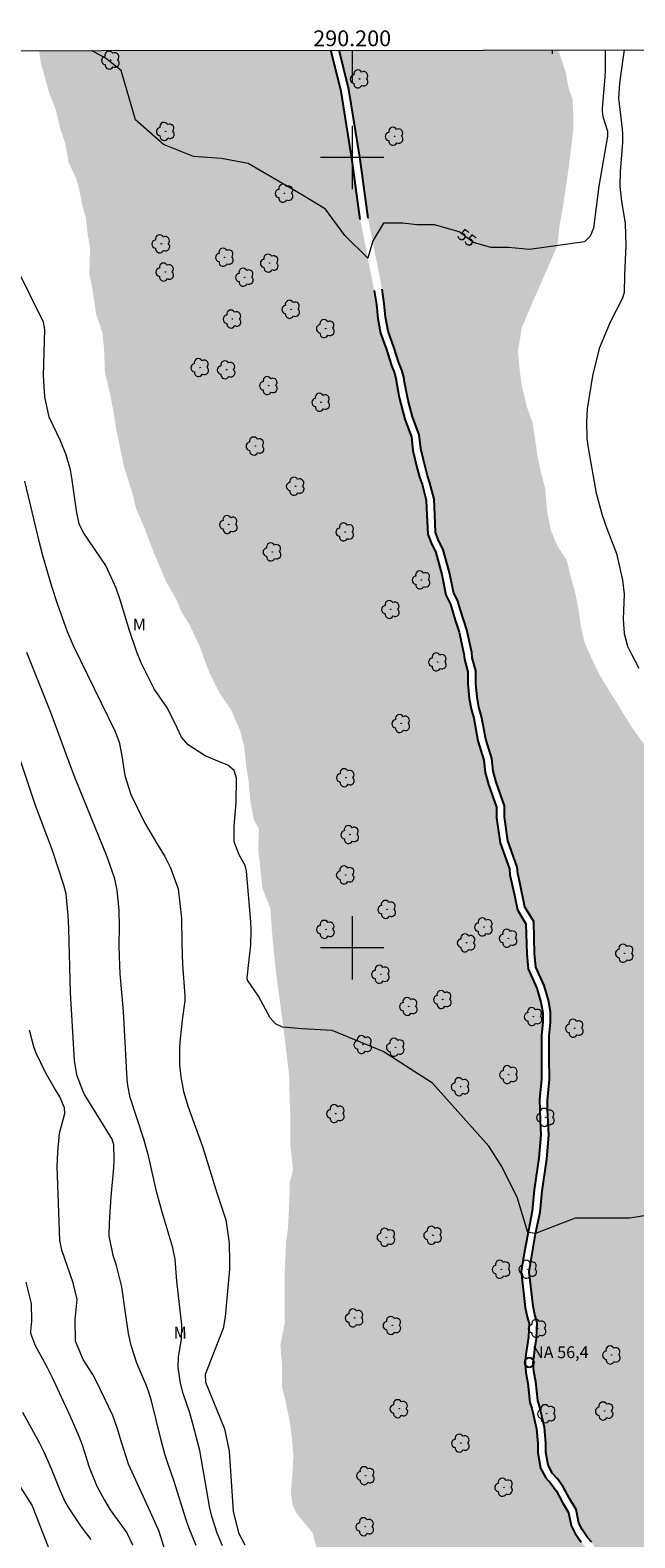
# Model space of a CAD drawing. Units: metres. Extents: x 289863 to 290378, y 1668254 to 1668819.
# Drawn here: x 290159 to 290236, y 1668625 to 1668816 of the extents above; entities that cross this region are included whole.
import ezdxf
from ezdxf.enums import TextEntityAlignment as Align

# ---------------------------------------------------------------- set-up
doc = ezdxf.new("R2010")
doc.units = ezdxf.units.M
doc.header["$MEASUREMENT"] = 0
doc.linetypes.add('DASHED', pattern=[0.75, 0.5, -0.25])
for name, color, linetype, lineweight in [('Alagados_Banhados', 5, 'DASHED', 9), ('Articulacao', 7, 'Continuous', 18), ('Coordenadas', 7, 'Continuous', 9), ('Malha_Coordenadas', 7, 'Continuous', 15), ('Pto_Nivel_Agua', 5, 'Continuous', 9), ('Rio_Perene', 5, 'Continuous', 25), ('Topon_Curvas_Mestras_Masc', 255, 'Continuous', 9), ('Topon_Pto_Nivel_Agua', 5, 'Continuous', 9)]:
    doc.layers.add(name, color=color, linetype=linetype, lineweight=lineweight)
for name, color, linetype, lineweight, true_color in [('Arvores_Isoladas', 7, 'Continuous', 18, 0x00ff33), ('Curvas_Intermediarias', 7, 'Continuous', 9, 0x783c14), ('Curvas_Mestras', 7, 'Continuous', 20, 0x783c14), ('Topon_Curvas_Mestras', 7, 'Continuous', 9, 0x783c14), ('Topon_Vegetacao', 7, 'Continuous', 9, 0x00ff33), ('Vegetacao', 7, 'Orla8', 9, 0x00ff33)]:
    doc.layers.add(name, color=color, linetype=linetype, lineweight=lineweight, true_color=true_color)
doc.styles.add('Arial', font='arial.ttf', dxfattribs={"height": 1.5})
doc.styles.get("Standard").update_dxf_attribs({"font": 'arial.ttf'})
doc.linetypes.add('Orla8', pattern='A,6,-0.5,["V",Standard,S=1,R=0,X=-0.5,Y=-1],-0.5,6,-0.5,["V",Standard,S=1,R=0,X=-0.5,Y=-1],-0.5', length=14)

# ---------------------------------------------------------------- blocks, each defined once
blk = doc.blocks.new('CotasNa')
at = {"layer": 'Pto_Nivel_Agua', "lineweight": -3}
blk.add_lwpolyline([(0, 0.6, 1), (0, -0.6, 1)], format="xyb", close=True, dxfattribs=at)
blk = doc.blocks.new('Arvore')
at = {"layer": 'Arvores_Isoladas'}
blk.add_lwpolyline([(-0.72, 0.49, 0.872324), (-0.72, -0.55, 0.862983), (0.28, -0.83, 0.900105), (0.89, 0.03, 0.863155), (0.26, 0.86, 0.882486)], format="xyb", close=True, dxfattribs=at)
blk.add_circle((0, 0), 0.0286, dxfattribs=at)

msp = doc.modelspace()

# ---------------------------------------------------------------- hatches: boundary and pattern name
at = {"layer": 'Alagados_Banhados'}
h = msp.add_hatch(dxfattribs=at)
h.set_pattern_fill('DASH', color=256, scale=10)
h.paths.add_polyline_path([(290197.3, 1668813.56), (290197.73, 1668811.57), (290198.59, 1668808.38), (290199.29, 1668803.57), (290200, 1668799.61), (290200.55, 1668795.26), (290201.02, 1668792.15), (290202.78, 1668783.18), (290202.92, 1668782.26), (290203.06, 1668781.38), (290203.11, 1668780.68), (290203.25, 1668779.61), (290203.43, 1668778.69), (290203.57, 1668777.76), (290203.95, 1668776.74), (290204.32, 1668775.68), (290204.64, 1668774.75), (290204.97, 1668773.68), (290205.34, 1668772.76), (290205.53, 1668772.02), (290205.62, 1668771.41), (290205.95, 1668769.61), (290206.09, 1668769), (290206.41, 1668767.84), (290206.65, 1668766.87), (290207.11, 1668765.57), (290207.48, 1668764.65), (290207.67, 1668762.93), (290208.04, 1668761.5), (290208.23, 1668760.66), (290208.56, 1668759.41), (290208.83, 1668758.67), (290209.07, 1668757.79), (290209.35, 1668756.63), (290209.39, 1668755.7), (290209.44, 1668754.73), (290209.44, 1668753.8), (290209.54, 1668752.32), (290209.96, 1668751.25), (290210.56, 1668750), (290211.33, 1668747.25), (290211.84, 1668744.65), (290212.43, 1668743.48), (290212.68, 1668742.55), (290213.02, 1668741.46), (290213.52, 1668739.95), (290214.12, 1668737.18), (290214.2, 1668736.51), (290214.62, 1668734.92), (290214.62, 1668733.41), (290214.79, 1668731.56), (290215.05, 1668730.22), (290215.38, 1668729.04), (290215.64, 1668727.7), (290215.89, 1668726.19), (290216.23, 1668725.01), (290216.65, 1668723.76), (290216.82, 1668722.16), (290217.24, 1668720.65), (290217.83, 1668719.14), (290218.25, 1668717.8), (290218.25, 1668716.46), (290218.42, 1668714.86), (290218.68, 1668713.27), (290219.27, 1668711.76), (290219.86, 1668709.99), (290219.94, 1668709.24), (290220.19, 1668708.06), (290220.53, 1668706.64), (290220.87, 1668704.79), (290221.96, 1668703.03), (290222.05, 1668699.84), (290222.05, 1668699.25), (290222.14, 1668698.16), (290222.22, 1668697.32), (290222.56, 1668696.48), (290223.32, 1668694.89), (290223.82, 1668693.13), (290224.08, 1668691.79), (290224.08, 1668690.61), (290223.91, 1668688.93), (290223.91, 1668687.67), (290223.91, 1668686.16), (290223.92, 1668684.82), (290223.92, 1668683.39), (290223.84, 1668682.47), (290223.67, 1668680.79), (290223.67, 1668679.53), (290223.76, 1668678.1), (290223.84, 1668676.34), (290223.76, 1668674.91), (290223.59, 1668673.4), (290223.43, 1668672.31), (290223.01, 1668669.37), (290222.85, 1668667.86), (290222.76, 1668666.69), (290222.18, 1668664), (290221.68, 1668661.12), (290221.35, 1668659.03), (290221.6, 1668657.35), (290221.86, 1668654.49), (290222.11, 1668653.32), (290222.37, 1668652.48), (290222.28, 1668650.72), (290222.12, 1668649.63), (290221.95, 1668648.53), (290221.87, 1668647.53), (290221.95, 1668646.27), (290222.21, 1668644.93), (290222.29, 1668644.09), (290222.46, 1668642.49), (290222.71, 1668641.74), (290223.3, 1668639.14), (290223.47, 1668637.29), (290223.48, 1668636.11), (290223.65, 1668635.02), (290223.81, 1668634.18), (290224.49, 1668632.93), (290225.16, 1668632.17), (290225.83, 1668631.25), (290226.25, 1668630.49), (290226.59, 1668629.82), (290227.35, 1668628.56), (290227.68, 1668626.89), (290228.19, 1668625.88), (290228.95, 1668624.79), (290229.44, 1668624.21), (290229.95, 1668623.29), (290230.2, 1668622.62), (290230.62, 1668621.95), (290230.79, 1668621.36), (290231.13, 1668620.61), (290231.21, 1668620.02), (290231.38, 1668619.01), (290231.46, 1668618.17), (290231.63, 1668617.33), (290231.8, 1668616.33), (290232.22, 1668615.07), (290232.91, 1668612.05), (290233.8, 1668609.02), (290227.84, 1668607.11), (290227.19, 1668606.13), (290225.77, 1668604.38), (290225.34, 1668602.31), (290224.91, 1668599.69), (290224.58, 1668597.29), (290224.81, 1668594.57), (290224.92, 1668591.74), (290225.14, 1668588.58), (290225.69, 1668585.63), (290226.67, 1668583.13), (290227.66, 1668580.95), (290228.42, 1668578.66), (290228.86, 1668577.14), (290230.61, 1668571.91), (290231.48, 1668570.93), (290232.79, 1668569.51), (290233.56, 1668568.31), (290234.65, 1668567.23), (290235.74, 1668565.92), (290237.7, 1668563.74), (290239.67, 1668562.11), (290241.96, 1668560.26), (290243.81, 1668558.74), (290245.78, 1668557.32), (290248.39, 1668555.14), (290250.79, 1668553.08), (290252.35, 1668551.83), (290253.63, 1668550.79), (290254.18, 1668549.92), (290254.51, 1668549.16), (290254.94, 1668548.5), (290255.05, 1668547.52), (290254.95, 1668545.78), (290253.97, 1668544.47), (290252.55, 1668542.83), (290250.81, 1668541.63), (290249.39, 1668541.52), (290247.54, 1668541.63), (290244.27, 1668542.06), (290242.09, 1668542.17), (290239.04, 1668542.38), (290235.22, 1668542.7), (290233.48, 1668543.25), (290231.41, 1668543.79), (290229.33, 1668544.55), (290226.39, 1668544.76), (290224.32, 1668544.54), (290221.81, 1668544.43), (290217.78, 1668543.45), (290215.93, 1668543.01), (290213.75, 1668542.68), (290211.9, 1668542.57), (290210.7, 1668542.46), (290209.5, 1668543), (290208.03, 1668551.83), (290208, 1668552.02), (290207.67, 1668553.88), (290207.12, 1668556.82), (290207.23, 1668560.09), (290207.33, 1668562.38), (290207, 1668565.1), (290207, 1668567.17), (290206.78, 1668569.13), (290206.56, 1668570.22), (290205.69, 1668572.29), (290205.03, 1668574.36), (290204.81, 1668576.65), (290204.47, 1668579.06), (290204.46, 1668580.77), (290204.75, 1668582.63), (290204.82, 1668584.98), (290204.6, 1668587.27), (290204.45, 1668589.12), (290204.09, 1668591.2), (290203.95, 1668592.62), (290203.19, 1668595.15), (290202.42, 1668597.44), (290201.88, 1668599.18), (290201.11, 1668601.14), (290200.02, 1668602.78), (290199.15, 1668604.08), (290198.38, 1668606.04), (290197.83, 1668607.68), (290197.61, 1668609.42), (290197.5, 1668610.95), (290197.17, 1668613.13), (290196.63, 1668615.2), (290195.97, 1668617.05), (290195.86, 1668619.12), (290195.64, 1668620.86), (290195.64, 1668623.59), (290194.98, 1668625.99), (290193.67, 1668627.62), (290193.01, 1668628.38), (290192.47, 1668629.47), (290192.25, 1668631.11), (290192.46, 1668633.61), (290192.57, 1668635.68), (290192.35, 1668638.19), (290192.13, 1668639.93), (290191.58, 1668642.66), (290191.14, 1668644.4), (290191.14, 1668647.23), (290190.92, 1668649.74), (290191.46, 1668652.47), (290191.45, 1668656.61), (290191.45, 1668658.57), (290191.56, 1668660.97), (290191.66, 1668662.93), (290191.88, 1668664.46), (290191.99, 1668666.53), (290192.09, 1668669.01), (290192.09, 1668670.22), (290192.52, 1668671.85), (290192.19, 1668675.12), (290192.19, 1668676.21), (290192.19, 1668678.83), (290192.08, 1668681.23), (290192.07, 1668683.51), (290191.74, 1668686.35), (290191.3, 1668689.94), (290190.31, 1668697.36), (290189.87, 1668701.94), (290189.65, 1668704.99), (290188.67, 1668707.49), (290188.34, 1668710.54), (290188.12, 1668712.4), (290188.22, 1668715.01), (290187.57, 1668716.21), (290187.13, 1668718.5), (290186.91, 1668721.01), (290186.58, 1668723.29), (290186.36, 1668725.47), (290185.81, 1668727.54), (290184.72, 1668730.05), (290183.19, 1668732.34), (290181.98, 1668734.73), (290180.78, 1668738), (290179.47, 1668740.83), (290178.38, 1668742.58), (290177.83, 1668743.99), (290176.52, 1668746.28), (290175.87, 1668747.8), (290174.88, 1668750.09), (290173.79, 1668753.03), (290172.7, 1668755.54), (290172.26, 1668757.39), (290171.16, 1668760.88), (290170.72, 1668763.06), (290170.18, 1668765.56), (290169.85, 1668767.74), (290169.41, 1668770.03), (290168.75, 1668772.86), (290168.64, 1668775.81), (290168.42, 1668777.88), (290167.65, 1668780.16), (290167.23, 1668782.98), (290166.78, 1668785.25), (290166.88, 1668788.43), (290166.58, 1668790.29), (290166.34, 1668792.39), (290165.89, 1668793.97), (290165.42, 1668796.31), (290165.15, 1668797.22), (290164.13, 1668799.49), (290163.86, 1668801.18), (290163.55, 1668802.39), (290163.07, 1668803.75), (290162.91, 1668804.46), (290162.56, 1668805.98), (290162.19, 1668806.96), (290161.75, 1668808.01), (290160.97, 1668810.88), (290160.66, 1668811.86), (290160.43, 1668813.53)])
h = msp.add_hatch(dxfattribs=at)
h.set_pattern_fill('DASH', color=256, scale=10)
h.paths.add_polyline_path([(290226.05, 1668813.59), (290226.24, 1668813.03), (290227, 1668810.68), (290227.34, 1668808.84), (290227.84, 1668807.41), (290227.93, 1668805.48), (290227.93, 1668803.38), (290227.43, 1668799.18), (290226.6, 1668793.47), (290226.19, 1668791.29), (290225.94, 1668788.86), (290222.86, 1668781.82), (290221.44, 1668778.46), (290220.94, 1668775.44), (290221.19, 1668772.92), (290221.45, 1668771.08), (290222.04, 1668768.56), (290222.79, 1668766.46), (290223.05, 1668764.78), (290223.47, 1668761.93), (290223.89, 1668760), (290224.4, 1668758.07), (290224.65, 1668755.05), (290225.16, 1668752.7), (290225.92, 1668750.85), (290227.1, 1668749.09), (290227.69, 1668746.66), (290228.19, 1668744.9), (290228.61, 1668742.72), (290228.87, 1668740.87), (290229.29, 1668738.86), (290230.3, 1668736.51), (290231.23, 1668734.58), (290232.4, 1668732.65), (290233.41, 1668731.05), (290234.42, 1668729.38), (290235.6, 1668727.53), (290237.2, 1668725.35), (290238.88, 1668723.51), (290240.56, 1668721.66), (290241.99, 1668720.15), (290243.25, 1668718.14), (290243.84, 1668715.62), (290245.19, 1668713.44), (290246.53, 1668710.42), (290247.79, 1668708.74), (290248.97, 1668707.49), (290250.48, 1668706.15), (290252.16, 1668704.81), (290253.93, 1668703.72), (290254.85, 1668702.96), (290256.36, 1668701.45), (290257.63, 1668699.69), (290258.8, 1668697.43), (290260.07, 1668695.16), (290260.57, 1668693.23), (290260.57, 1668691.3), (290260.74, 1668689.29), (290260.75, 1668686.85), (290260.83, 1668683.83), (290263.39, 1668673.51), (290264.66, 1668669.4), (290267.01, 1668664.12), (290268.88, 1668660.05), (290269.55, 1668658.29), (290270.31, 1668655.94), (290271.24, 1668650.74), (290271.41, 1668649.95), (290271.42, 1668647.77), (290272.01, 1668643.57), (290272.77, 1668640.05), (290273.19, 1668637.19), (290273.7, 1668634.51), (290274.37, 1668632.33), (290275.13, 1668628.97), (290275.97, 1668626.71), (290277.15, 1668624.52), (290278.16, 1668622.18), (290279.34, 1668619.83), (290281.11, 1668617.31), (290282.96, 1668614.88), (290284.39, 1668612.28), (290284.97, 1668611.1), (290286.16, 1668605.65), (290287.33, 1668603.13), (290288.43, 1668600.95), (290289.35, 1668599.27), (290290.45, 1668597.09), (290291.12, 1668595), (290291.21, 1668593.23), (290290.79, 1668591.22), (290290.29, 1668589.62), (290289.12, 1668588.19), (290287.52, 1668586.93), (290285.59, 1668585.92), (290283.41, 1668584.16), (290281.17, 1668580.5), (290280.75, 1668579.15), (290280.5, 1668577.64), (290280.25, 1668575.88), (290280.08, 1668574.12), (290280.17, 1668572.02), (290280.42, 1668570.26), (290280.85, 1668569.17), (290281.43, 1668568.24), (290282.86, 1668566.9), (290283.95, 1668566.06), (290285.06, 1668565.01), (290285.49, 1668563.94), (290286.21, 1668562.23), (290286.85, 1668560.8), (290287.85, 1668559.3), (290288.5, 1668558.02), (290288.93, 1668556.95), (290289.71, 1668555.74), (290289.86, 1668554.67), (290289.15, 1668552.81), (290288.65, 1668552.16), (290288.29, 1668551.88), (290288.09, 1668551.83), (290287.43, 1668551.66), (290285.29, 1668551.02), (290283.72, 1668550.8), (290282.15, 1668550.73), (290279.15, 1668550.3), (290276.58, 1668551.36), (290276.14, 1668551.83), (290275.29, 1668552.72), (290274.08, 1668554.07), (290272.65, 1668556), (290270.79, 1668557.78), (290269.14, 1668559.35), (290266.93, 1668562.14), (290265.57, 1668564.56), (290264.21, 1668567.06), (290263.13, 1668568.84), (290262.49, 1668570.98), (290261.99, 1668573.13), (290261.77, 1668574.91), (290260.98, 1668576.84), (290259.99, 1668578.54), (290256.5, 1668582.13), (290254.98, 1668583.43), (290253.88, 1668584.85), (290252.79, 1668586.7), (290251.59, 1668587.57), (290250.72, 1668588.12), (290249.52, 1668589.1), (290248.43, 1668590.51), (290246.79, 1668592.69), (290245.7, 1668595.19), (290244.39, 1668597.81), (290242.86, 1668600.31), (290240.89, 1668603.14), (290239.58, 1668605), (290237.51, 1668607.39), (290234.89, 1668609.02), (290234.84, 1668609.02), (290233.87, 1668612.33), (290233.19, 1668615.34), (290232.78, 1668616.57), (290232.62, 1668617.52), (290232.46, 1668618.32), (290232.37, 1668619.15), (290232.2, 1668620.17), (290232.1, 1668620.89), (290231.73, 1668621.71), (290231.54, 1668622.36), (290231.1, 1668623.07), (290230.86, 1668623.71), (290230.27, 1668624.79), (290229.74, 1668625.4), (290229.05, 1668626.39), (290228.64, 1668627.21), (290228.29, 1668628.93), (290227.47, 1668630.31), (290227.14, 1668630.96), (290226.68, 1668631.79), (290225.94, 1668632.8), (290225.31, 1668633.5), (290224.77, 1668634.53), (290224.63, 1668635.2), (290224.48, 1668636.19), (290224.48, 1668637.34), (290224.29, 1668639.29), (290223.68, 1668642.01), (290223.44, 1668642.71), (290223.29, 1668644.19), (290223.2, 1668645.07), (290222.95, 1668646.4), (290222.87, 1668647.52), (290222.94, 1668648.42), (290223.11, 1668649.48), (290223.28, 1668650.62), (290223.37, 1668652.6), (290223.08, 1668653.57), (290222.85, 1668654.64), (290222.6, 1668657.47), (290222.36, 1668659.02), (290222.67, 1668660.96), (290223.16, 1668663.81), (290223.76, 1668666.54), (290223.84, 1668667.77), (290224, 1668669.25), (290224.42, 1668672.17), (290224.59, 1668673.27), (290224.76, 1668674.83), (290224.84, 1668676.34), (290224.76, 1668678.16), (290224.67, 1668679.56), (290224.67, 1668680.74), (290224.83, 1668682.37), (290224.92, 1668683.35), (290224.92, 1668684.82), (290224.91, 1668686.16), (290224.91, 1668687.67), (290224.91, 1668688.88), (290225.08, 1668690.56), (290225.08, 1668691.88), (290224.8, 1668693.36), (290224.26, 1668695.25), (290223.48, 1668696.89), (290223.2, 1668697.56), (290223.13, 1668698.25), (290223.05, 1668699.29), (290223.05, 1668699.86), (290222.96, 1668703.33), (290221.82, 1668705.16), (290221.51, 1668706.84), (290221.17, 1668708.28), (290220.93, 1668709.4), (290220.84, 1668710.21), (290220.21, 1668712.1), (290219.65, 1668713.53), (290219.42, 1668714.99), (290219.25, 1668716.51), (290219.25, 1668717.95), (290218.78, 1668719.47), (290218.19, 1668720.97), (290217.81, 1668722.35), (290217.63, 1668723.97), (290217.18, 1668725.31), (290216.87, 1668726.41), (290216.62, 1668727.88), (290216.36, 1668729.27), (290216.02, 1668730.45), (290215.79, 1668731.7), (290215.62, 1668733.45), (290215.62, 1668735.05), (290215.18, 1668736.7), (290215.1, 1668737.35), (290214.49, 1668740.22), (290213.97, 1668741.77), (290213.64, 1668742.83), (290213.37, 1668743.84), (290212.8, 1668744.98), (290212.31, 1668747.48), (290211.5, 1668750.36), (290210.87, 1668751.66), (290210.53, 1668752.54), (290210.44, 1668753.84), (290210.44, 1668754.76), (290210.39, 1668755.75), (290210.34, 1668756.77), (290210.04, 1668758.03), (290209.79, 1668758.97), (290209.51, 1668759.71), (290209.2, 1668760.9), (290209.02, 1668761.73), (290208.66, 1668763.11), (290208.46, 1668764.89), (290208.05, 1668765.93), (290207.61, 1668767.16), (290207.38, 1668768.1), (290207.06, 1668769.25), (290206.93, 1668769.81), (290206.61, 1668771.58), (290206.51, 1668772.21), (290206.29, 1668773.07), (290205.91, 1668774.02), (290205.59, 1668775.06), (290205.26, 1668776.01), (290204.89, 1668777.08), (290204.55, 1668778.01), (290204.42, 1668778.86), (290204.23, 1668779.78), (290204.1, 1668780.78), (290204.05, 1668781.49), (290203.91, 1668782.41), (290203.77, 1668783.33), (290202.01, 1668792.3), (290201.54, 1668795.4), (290200.99, 1668799.76), (290200.28, 1668803.73), (290199.57, 1668808.59), (290198.7, 1668811.8), (290198.32, 1668813.57)])

# ---------------------------------------------------------------- linework, layer by layer
at = {"layer": 'Articulacao', "flags": 128}
msp.add_lwpolyline([(289879.16, 1668813.28), (290361.11, 1668813.71), (290361.59, 1668259.44), (289879.67, 1668259.01), (289879.16, 1668813.28)], close=True, dxfattribs=at)
at = {"layer": 'Curvas_Intermediarias', "flags": 128}
for points, elevation in [([(290234.37, 1668813.6), (290234.11, 1668811.85), (290233.8, 1668809.38), (290233.64, 1668807.5), (290234.11, 1668803.56), (290234.16, 1668803), (290234.18, 1668801.87), (290233.87, 1668798.23), (290233.82, 1668796.34), (290234.02, 1668794.46), (290234.5, 1668791.63), (290234.58, 1668788.9), (290234.41, 1668785.12), (290234.36, 1668782.92), (290234.18, 1668782.21), (290232.61, 1668779.15), (290231.22, 1668775.84), (290230.36, 1668772.35), (290229.7, 1668768.2), (290229.59, 1668766.54), (290229.64, 1668764.38), (290229.85, 1668762.99), (290230.84, 1668757.51), (290231.6, 1668754.74), (290232.2, 1668753.03), (290233.21, 1668750.43), (290233.38, 1668749.9), (290234.17, 1668746.52), (290234.37, 1668744.75), (290234.25, 1668741.6), (290234.38, 1668739.78), (290234.81, 1668738.15), (290235.28, 1668737.14), (290236.22, 1668735.39)], 56), ([(290237.96, 1668666.24), (290235.07, 1668665.79), (290230.62, 1668665.79), (290228.18, 1668665.79), (290223.18, 1668663.87), (290222.18, 1668664), (290220.84, 1668668.44), (290218.83, 1668672.44), (290217.28, 1668674.89), (290210.15, 1668682.88), (290203.92, 1668686.87), (290197.47, 1668689.53), (290193.69, 1668689.75), (290191.21, 1668689.95), (290190.3, 1668690.4), (290189.63, 1668691.16), (290188.17, 1668693.89), (290186.77, 1668695.89), (290186.72, 1668696.18), (290186.92, 1668698.12), (290187.2, 1668700.35), (290187.25, 1668702.29), (290187.2, 1668703.27), (290186.65, 1668709.7), (290186.48, 1668710.43), (290185.71, 1668711.75), (290185.08, 1668713.39), (290185.08, 1668715.39), (290185.35, 1668718.33), (290185.36, 1668721.45), (290185.08, 1668722.44), (290184.29, 1668723.09), (290183.25, 1668723.51), (290181.43, 1668724.3), (290179.26, 1668725.67), (290178.44, 1668726.65), (290177.9, 1668727.82), (290176.66, 1668730.33), (290175.01, 1668732.7), (290174.62, 1668733.42), (290173.35, 1668736.04), (290172.79, 1668737.39), (290171.86, 1668740.15), (290170.69, 1668744.02), (290170.18, 1668745.51), (290168.86, 1668748.37), (290165.99, 1668752.59), (290165.51, 1668753.65), (290165.22, 1668755.02), (290164.59, 1668759.47), (290164.42, 1668760.46), (290163.87, 1668762.39), (290163.14, 1668764.16), (290161.69, 1668767.12), (290161.15, 1668769.71), (290161.01, 1668772.36), (290161.16, 1668778.21), (290161.01, 1668779.16), (290157.57, 1668786.09)], 56), ([(290158.57, 1668759.02), (290160.44, 1668751.28), (290160.92, 1668749.5), (290162, 1668745.75), (290162.7, 1668743.56), (290163.97, 1668740.01), (290164.73, 1668738.26), (290170.06, 1668727.36), (290170.56, 1668726.03), (290170.89, 1668724.27), (290171.27, 1668721.78), (290172.02, 1668719.39), (290173.76, 1668715.85), (290175.33, 1668713.18), (290176.33, 1668711.56), (290177.05, 1668710.1), (290178, 1668707.47), (290178.45, 1668703.75), (290178.46, 1668700.56), (290178.56, 1668697.9), (290178.85, 1668693.92), (290178.86, 1668693.29), (290178.54, 1668691.2), (290178.25, 1668688.53), (290178.16, 1668687.4), (290178.19, 1668685.15), (290178.34, 1668683.68), (290178.69, 1668681.8), (290179.28, 1668679.87), (290181.14, 1668674.73), (290182.88, 1668668.99), (290184.02, 1668665.59), (290184.44, 1668662.67), (290184.49, 1668660.22), (290184.48, 1668659.33), (290183.95, 1668653.29), (290183.69, 1668651.83), (290181.43, 1668646.01), (290181.48, 1668645.03), (290183.86, 1668639.13), (290184.45, 1668636.31), (290184.95, 1668628.74), (290185.62, 1668625.96), (290186.45, 1668624.48)], 57), ([(290183.6, 1668624.34), (290182.92, 1668625.95), (290182.27, 1668628.03), (290182.02, 1668629.1), (290180.73, 1668636.41), (290179.87, 1668639.79), (290179.48, 1668641.17), (290178.65, 1668643.62), (290178.29, 1668644.91), (290178.01, 1668646.89), (290178.06, 1668648.22), (290178.44, 1668650.53), (290178.46, 1668652.3), (290177.86, 1668657.81), (290177.64, 1668660.61), (290177.35, 1668662.03), (290176.02, 1668666.41), (290175.32, 1668668.98), (290174.26, 1668673.69), (290173.69, 1668675.78), (290171.95, 1668681.07), (290171.66, 1668682.57), (290171.57, 1668683.34), (290171.09, 1668691.95), (290170.95, 1668693.86), (290170.69, 1668696.71), (290170.58, 1668698.88), (290170.57, 1668700.33), (290170.61, 1668702.68), (290170.55, 1668704.72), (290170.3, 1668707.3), (290170, 1668708.74), (290169.02, 1668711.52), (290165.07, 1668721.25), (290164.56, 1668722.57), (290161.91, 1668729.79), (290158.9, 1668737.36)], 58), ([(290180.27, 1668624.38), (290179.36, 1668626.65), (290178.98, 1668627.75), (290177.54, 1668632.36), (290176.7, 1668634.78), (290176.34, 1668635.94), (290175.85, 1668637.71), (290174.65, 1668642.69), (290174.28, 1668643.89), (290173.93, 1668644.77), (290172.79, 1668647.45), (290172.06, 1668649.67), (290171.75, 1668651.2), (290171.39, 1668653.52), (290170.88, 1668657.12), (290170.21, 1668659.79), (290169.81, 1668661.05), (290169.28, 1668663.56), (290169.32, 1668665.21), (290169.56, 1668668.51), (290169.88, 1668672.15), (290169.93, 1668673.18), (290169.88, 1668675.08), (290169.67, 1668675.8), (290166.27, 1668681.3), (290166.02, 1668681.77), (290165.19, 1668683.94), (290164.92, 1668685.75), (290164.41, 1668694.36), (290164.2, 1668702.44), (290164.11, 1668704.1), (290163.86, 1668706.81), (290163.58, 1668707.94), (290162.11, 1668712.29), (290160, 1668718), (290157.54, 1668725.33)], 59), ([(290158.75, 1668657.71), (290159.43, 1668655), (290159.46, 1668652.75), (290159.33, 1668651.48), (290159.34, 1668651.23), (290159.93, 1668649.7), (290161.34, 1668647.15), (290162.15, 1668645.56), (290164.34, 1668640.83), (290165.45, 1668638.21), (290165.88, 1668637.1), (290166.78, 1668634.28), (290167.74, 1668631.88), (290168.7, 1668630.1), (290169.43, 1668628.9), (290171.54, 1668625.99), (290172.23, 1668624.47)], 61), ([(290158.32, 1668641.23), (290160.44, 1668637.43), (290161.05, 1668636.23), (290161.98, 1668634.12), (290162.99, 1668631.58), (290163.7, 1668629.94), (290164.23, 1668629.01), (290165.74, 1668626.74), (290166.98, 1668625.14)], 62), ([(290158.03, 1668631.8), (290159.5, 1668629.5), (290159.66, 1668629.19), (290162.96, 1668620.61)], 63)]:
    msp.add_lwpolyline(points, dxfattribs=dict(at, elevation=elevation))
at = {"layer": 'Curvas_Mestras', "flags": 128}
for points, elevation in [([(290231.96, 1668813.6), (290231.97, 1668811.1), (290231.93, 1668810.17), (290231.59, 1668806.21), (290231.59, 1668805.87), (290231.67, 1668805.19), (290232.25, 1668803.33), (290232.26, 1668802.71), (290231.16, 1668796.38), (290230.51, 1668791.07), (290230.07, 1668790.05), (290229.36, 1668789.33), (290222.42, 1668788.37), (290219.75, 1668788.59), (290217.53, 1668788.59), (290215.31, 1668789.25), (290213.53, 1668790.58), (290210.41, 1668791.47), (290208.19, 1668791.47), (290206.41, 1668791.69), (290203.97, 1668791.68), (290202.63, 1668789.46), (290201.97, 1668787.24), (290199.08, 1668790.12), (290196.63, 1668793.45), (290193.74, 1668795.23), (290186.84, 1668799.22), (290183.5, 1668799.88), (290179.95, 1668800.1), (290176.17, 1668801.65), (290172.61, 1668804.76), (290170.82, 1668810.98), (290168.82, 1668812.54), (290167.06, 1668813.54)], 55), ([(290177.81, 1668619.08), (290175.6, 1668626.14), (290174.73, 1668628.15), (290171.74, 1668634.65), (290170.84, 1668637.44), (290170.32, 1668639.27), (290169.74, 1668640.82), (290167.64, 1668645.22), (290167.21, 1668646.01), (290166, 1668647.9), (290165.05, 1668650.22), (290164.98, 1668652.99), (290165.23, 1668655.5), (290164.76, 1668657.6), (290163.32, 1668661.75), (290163.04, 1668663.03), (290162.73, 1668672.31), (290162.79, 1668674.15), (290163.03, 1668676.53), (290163.67, 1668679.04), (290163.66, 1668679.75), (290163.07, 1668681.16), (290162.37, 1668682.24), (290161.23, 1668684.23), (290160.05, 1668686.67), (290159.76, 1668687.46), (290159.24, 1668689.56)], 60)]:
    msp.add_lwpolyline(points, dxfattribs=dict(at, elevation=elevation))
at = {"layer": 'Malha_Coordenadas', "flags": 128}
for points in [[(290200, 1668813.57), (290200, 1668809.57)], [(290200, 1668804), (290200, 1668796)], [(290204, 1668800), (290196, 1668800)], [(290200, 1668704), (290200, 1668696)], [(290204, 1668700), (290196, 1668700)]]:
    msp.add_lwpolyline(points, dxfattribs=at)
at = {"layer": 'Rio_Perene', "flags": 128}
for points in [[(290201.02, 1668792.15), (290200, 1668799.61), (290198.59, 1668808.38), (290197.31, 1668813.56)], [(290202.01, 1668792.3), (290200.99, 1668799.76), (290199.57, 1668808.59), (290198.34, 1668813.57)], [(290230.27, 1668624.79), (290229.74, 1668625.4), (290229.05, 1668626.39), (290228.64, 1668627.21), (290228.29, 1668628.93), (290227.47, 1668630.31), (290226.68, 1668631.79), (290225.94, 1668632.8), (290225.31, 1668633.5), (290224.77, 1668634.53), (290224.48, 1668636.19), (290224.48, 1668637.34), (290224.29, 1668639.29), (290223.68, 1668642.01), (290223.44, 1668642.71), (290223.2, 1668645.07), (290222.95, 1668646.4), (290222.87, 1668647.52), (290223.11, 1668649.48), (290223.28, 1668650.62), (290223.37, 1668652.6), (290223.08, 1668653.57), (290222.85, 1668654.64), (290222.36, 1668659.02), (290223.16, 1668663.81), (290223.76, 1668666.54), (290224, 1668669.25), (290224.59, 1668673.27), (290224.84, 1668676.34), (290224.67, 1668679.56), (290224.67, 1668680.74), (290224.92, 1668683.35), (290224.91, 1668686.16), (290224.91, 1668688.88), (290225.08, 1668690.56), (290225.08, 1668691.88), (290224.8, 1668693.36), (290224.26, 1668695.25), (290223.2, 1668697.56), (290223.05, 1668699.29), (290222.96, 1668703.33), (290221.82, 1668705.16), (290221.17, 1668708.28), (290220.93, 1668709.4), (290220.84, 1668710.21), (290219.65, 1668713.53), (290219.25, 1668716.51), (290219.25, 1668717.95), (290218.19, 1668720.97), (290217.81, 1668722.35), (290217.63, 1668723.97), (290216.87, 1668726.41), (290216.36, 1668729.27), (290216.02, 1668730.45), (290215.79, 1668731.7), (290215.62, 1668733.45), (290215.62, 1668735.05), (290215.18, 1668736.7), (290215.1, 1668737.35), (290214.49, 1668740.22), (290213.64, 1668742.83), (290213.37, 1668743.84), (290212.8, 1668744.98), (290212.31, 1668747.48), (290211.5, 1668750.36), (290210.87, 1668751.66), (290210.53, 1668752.54), (290210.44, 1668754.76), (290210.34, 1668756.77), (290209.79, 1668758.97), (290209.51, 1668759.71), (290209.02, 1668761.73), (290208.66, 1668763.11), (290208.46, 1668764.89), (290207.61, 1668767.16), (290207.06, 1668769.25), (290206.61, 1668771.58), (290206.51, 1668772.21), (290206.29, 1668773.07), (290205.91, 1668774.02), (290205.26, 1668776.01), (290204.55, 1668778.01), (290204.23, 1668779.78), (290204.05, 1668781.49), (290203.77, 1668783.33)], [(290202.78, 1668783.18), (290203.06, 1668781.38), (290203.25, 1668779.61), (290203.57, 1668777.76), (290204.32, 1668775.68), (290204.97, 1668773.68), (290205.34, 1668772.76), (290205.53, 1668772.02), (290205.95, 1668769.61), (290206.41, 1668767.84), (290206.65, 1668766.87), (290207.48, 1668764.65), (290207.67, 1668762.93), (290208.23, 1668760.66), (290208.56, 1668759.41), (290208.83, 1668758.67), (290209.35, 1668756.63), (290209.44, 1668754.73), (290209.54, 1668752.32), (290209.96, 1668751.25), (290210.56, 1668750), (290211.33, 1668747.25), (290211.84, 1668744.65), (290212.43, 1668743.48), (290213.02, 1668741.46), (290213.52, 1668739.95), (290214.12, 1668737.18), (290214.2, 1668736.51), (290214.62, 1668734.92), (290214.62, 1668733.41), (290214.79, 1668731.56), (290215.05, 1668730.22), (290215.38, 1668729.04), (290215.89, 1668726.19), (290216.65, 1668723.76), (290216.82, 1668722.16), (290217.24, 1668720.65), (290218.25, 1668717.8), (290218.25, 1668716.46), (290218.68, 1668713.27), (290219.86, 1668709.99), (290219.94, 1668709.24), (290220.53, 1668706.64), (290220.87, 1668704.79), (290221.96, 1668703.03), (290222.05, 1668699.25), (290222.22, 1668697.32), (290223.32, 1668694.89), (290223.82, 1668693.13), (290224.08, 1668691.79), (290224.08, 1668690.61), (290223.91, 1668688.93), (290223.91, 1668686.16), (290223.92, 1668683.39), (290223.67, 1668680.79), (290223.76, 1668678.1), (290223.84, 1668676.34), (290223.59, 1668673.4), (290223.01, 1668669.37), (290222.76, 1668666.69), (290221.68, 1668661.12), (290221.35, 1668659.03), (290221.86, 1668654.49), (290222.11, 1668653.32), (290222.37, 1668652.48), (290222.28, 1668650.72), (290221.95, 1668648.53), (290221.87, 1668647.53), (290221.95, 1668646.27), (290222.21, 1668644.93), (290222.46, 1668642.49), (290222.71, 1668641.74), (290223.3, 1668639.14), (290223.47, 1668637.29), (290223.48, 1668636.11), (290223.81, 1668634.18), (290224.49, 1668632.93), (290225.16, 1668632.17), (290225.83, 1668631.25), (290226.59, 1668629.82), (290227.35, 1668628.56), (290227.68, 1668626.89), (290228.19, 1668625.88), (290228.95, 1668624.79)]]:
    msp.add_lwpolyline(points, dxfattribs=at)
at = {"layer": 'Topon_Curvas_Mestras_Masc'}
msp.add_solid([(290212.97, 1668789.84, 55), (290214.92, 1668788.38, 55), (290214.05, 1668791.29, 55), (290216, 1668789.83, 55)], dxfattribs=at)
at = {"layer": 'Vegetacao', "flags": 128}
msp.add_lwpolyline([(290225.3, 1668813.09), (290225.3, 1668813.59)], dxfattribs=at)

# ---------------------------------------------------------------- block references
at = {"layer": 'Arvores_Isoladas'}
for p in [(290169.49, 1668812.31), (290200.93, 1668809.94), (290176.43, 1668803.29), (290205.35, 1668802.68), (290191.44, 1668795.46), (290175.87, 1668789.07), (290183.89, 1668787.37), (290189.57, 1668786.63), (290176.37, 1668785.5), (290186.42, 1668784.84), (290192.28, 1668780.78), (290184.87, 1668779.55), (290196.65, 1668778.35), (290180.78, 1668773.42), (290184.13, 1668773.13), (290189.46, 1668771.13), (290196.07, 1668769.03), (290187.76, 1668763.48), (290192.85, 1668758.4), (290184.4, 1668753.56), (290199.11, 1668752.61), (290189.91, 1668750.09), (290208.75, 1668746.54), (290204.88, 1668742.81), (290210.82, 1668736.17), (290206.19, 1668728.38), (290199.2, 1668721.52), (290199.73, 1668714.33), (290199.17, 1668709.22), (290204.41, 1668704.86), (290196.68, 1668702.33), (290216.64, 1668702.64), (290214.46, 1668700.63), (290219.74, 1668701.21), (290234.43, 1668699.31), (290203.62, 1668696.65), (290207.15, 1668692.58), (290211.44, 1668693.46), (290222.9, 1668691.29), (290228.12, 1668689.83), (290201.38, 1668687.76), (290205.49, 1668687.42), (290219.79, 1668683.96), (290213.69, 1668682.42), (290197.93, 1668679.03), (290224.46, 1668678.54), (290204.31, 1668663.38), (290210.21, 1668663.64), (290218.85, 1668659.33), (290222.22, 1668659.33), (290200.3, 1668653.18), (290205.07, 1668652.22), (290223.42, 1668651.84), (290232.8, 1668648.48), (290205.95, 1668641.68), (290224.58, 1668641.05), (290231.9, 1668641.39), (290213.73, 1668637.33), (290201.71, 1668633.21), (290219.18, 1668631.74), (290201.64, 1668626.75)]:
    msp.add_blockref('Arvore', p, dxfattribs=at)
at = {"layer": 'Pto_Nivel_Agua'}
msp.add_blockref('CotasNa', (290222.38, 1668647.53, 56.4), dxfattribs=at)

# ---------------------------------------------------------------- texts
at = {"layer": 'Coordenadas', "style": 'Arial'}
msp.add_text('290.200', height=2, dxfattribs=at).set_placement((290200, 1668814.07), align=Align.CENTER)
at = {"layer": 'Topon_Curvas_Mestras', "style": 'Arial'}
msp.add_text('55', height=1.5, rotation=323.2002, dxfattribs=at).set_placement((290214.51, 1668789.85, 55), align=Align.MIDDLE_CENTER)
at = {"layer": 'Topon_Pto_Nivel_Agua', "style": 'Arial'}
msp.add_text('NA 56,4', height=1.5, dxfattribs=at).set_placement((290222.72, 1668648.08, 56.4))
at = {"layer": 'Topon_Vegetacao', "style": 'Arial'}
for p in [(290172.27, 1668740.15), (290177.44, 1668650.56)]:
    msp.add_text('M', height=1.5, rotation=0.0701, dxfattribs=at).set_placement(p)

doc.saveas('drawing.dxf')
